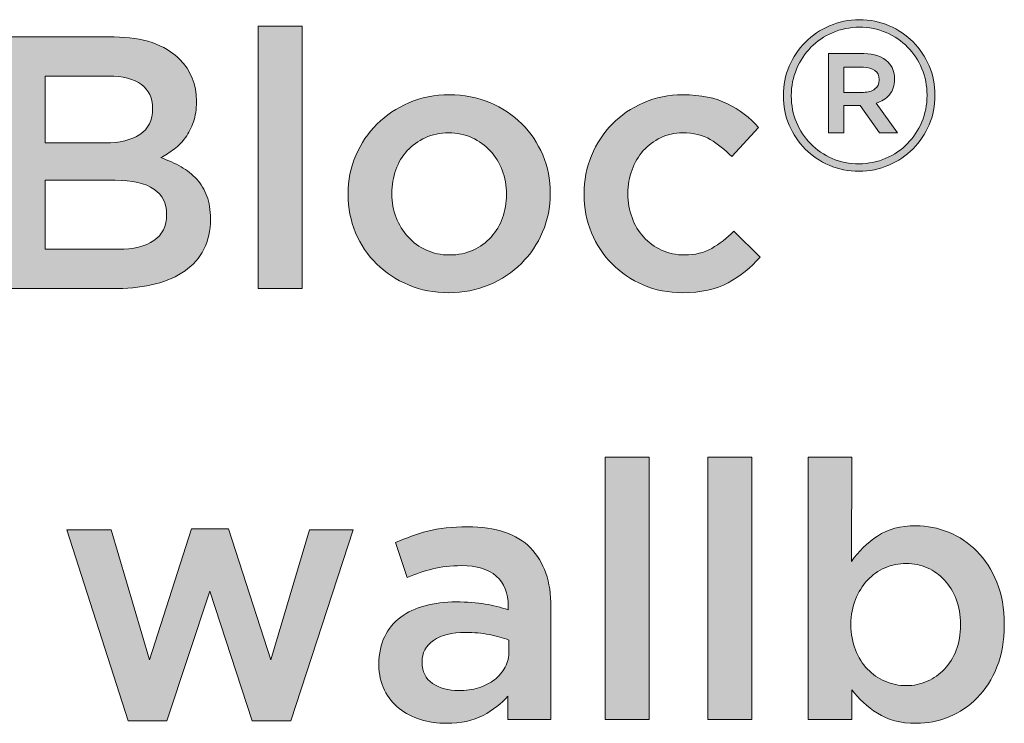
# Model space of a CAD drawing. Units: inches. Extents: x -0.06 to 8.42, y 1.6 to 9.09.
# Drawn here: x 5.58 to 6.15, y 1.64 to 2.05 of the extents above; entities that cross this region are included whole.
import ezdxf

# ---------------------------------------------------------------- set-up
doc = ezdxf.new("R2010")
doc.units = ezdxf.units.IN
doc.header["$MEASUREMENT"] = 0
doc.layers.add('Layer 1', color=7, linetype='Continuous', lineweight=0)

# ---------------------------------------------------------------- blocks, each defined once
blk = doc.blocks.new('Block_5')
at = {"layer": 'Layer 1', "true_color": 0x000000, "transparency": 33554687}
h = blk.add_hatch(color=18, dxfattribs=at)
h.dxf.hatch_style = 2
edge = h.paths.add_edge_path()
edge.add_spline(control_points=[(5.71799, 2.04595), (5.71799, 2.04595), (5.74341, 2.04595), (5.74341, 2.04595), (5.74341, 2.04595), (5.74341, 1.89385), (5.74341, 1.89385), (5.74341, 1.89385), (5.71799, 1.89385), (5.71799, 1.89385), (5.71799, 1.89385), (5.71799, 2.04595), (5.71799, 2.04595)], knot_values=[0, 0, 0, 0, 1, 1, 1, 2, 2, 2, 3, 3, 3, 4, 4, 4, 4], degree=3, periodic=0)
h = blk.add_hatch(color=18, dxfattribs=at)
h.dxf.hatch_style = 2
edge = h.paths.add_edge_path()
edge.add_spline(control_points=[(6.06893, 2.00757), (6.07176, 2.00757), (6.07399, 2.00822), (6.07562, 2.00952), (6.07723, 2.0108), (6.07804, 2.01255), (6.07804, 2.01473), (6.07804, 2.01473), (6.07804, 2.01497), (6.07804, 2.01497), (6.07804, 2.01733), (6.07723, 2.0191), (6.07562, 2.02032), (6.07399, 2.02154), (6.07176, 2.02214), (6.06893, 2.02214), (6.06893, 2.02214), (6.05752, 2.02214), (6.05752, 2.02214), (6.05752, 2.02214), (6.05752, 2.00757), (6.05752, 2.00757), (6.05752, 2.00757), (6.06893, 2.00757), (6.06893, 2.00757)], knot_values=[0, 0, 0, 0, 1, 1, 1, 2, 2, 2, 3, 3, 3, 4, 4, 4, 5, 5, 5, 6, 6, 6, 7, 7, 7, 8, 8, 8, 8], degree=3, periodic=0)
edge = h.paths.add_edge_path()
edge.add_spline(control_points=[(6.04877, 2.03003), (6.04877, 2.03003), (6.0693, 2.03003), (6.0693, 2.03003), (6.07529, 2.03003), (6.07994, 2.02837), (6.08327, 2.02507), (6.08577, 2.02271), (6.08704, 2.0195), (6.08704, 2.01546), (6.08704, 2.01546), (6.08704, 2.01522), (6.08704, 2.01522), (6.08704, 2.0115), (6.08603, 2.00848), (6.08405, 2.00617), (6.08207, 2.00387), (6.07949, 2.00227), (6.07635, 2.00138), (6.07635, 2.00138), (6.08873, 1.98401), (6.08873, 1.98401), (6.08873, 1.98401), (6.07829, 1.98401), (6.07829, 1.98401), (6.07829, 1.98401), (6.06711, 1.99992), (6.06711, 1.99992), (6.06711, 1.99992), (6.06687, 1.99992), (6.06687, 1.99992), (6.06687, 1.99992), (6.05752, 1.99992), (6.05752, 1.99992), (6.05752, 1.99992), (6.05752, 1.98401), (6.05752, 1.98401), (6.05752, 1.98401), (6.04877, 1.98401), (6.04877, 1.98401), (6.04877, 1.98401), (6.04877, 2.03003), (6.04877, 2.03003)], knot_values=[0, 0, 0, 0, 1, 1, 1, 2, 2, 2, 3, 3, 3, 4, 4, 4, 5, 5, 5, 6, 6, 6, 7, 7, 7, 8, 8, 8, 9, 9, 9, 10, 10, 10, 11, 11, 11, 12, 12, 12, 13, 13, 13, 14, 14, 14, 14], degree=3, periodic=0)
edge = h.paths.add_edge_path()
edge.add_spline(control_points=[(6.06638, 1.96615), (6.07197, 1.96615), (6.07718, 1.9672), (6.08199, 1.96931), (6.08681, 1.97141), (6.09098, 1.97426), (6.0945, 1.97781), (6.09802, 1.98136), (6.10079, 1.98557), (6.10282, 1.99038), (6.10484, 1.9952), (6.10586, 2.00033), (6.10586, 2.00575), (6.10586, 2.00575), (6.10586, 2.006), (6.10586, 2.006), (6.10586, 2.01142), (6.10486, 2.01652), (6.10288, 2.02129), (6.1009, 2.02607), (6.09814, 2.03025), (6.09462, 2.0338), (6.09111, 2.03737), (6.08695, 2.04017), (6.08217, 2.04224), (6.07739, 2.04431), (6.07221, 2.04534), (6.06662, 2.04534), (6.06104, 2.04534), (6.05584, 2.0443), (6.05103, 2.04218), (6.0462, 2.04008), (6.04203, 2.03725), (6.03851, 2.03369), (6.03498, 2.03011), (6.03221, 2.02593), (6.03019, 2.0211), (6.02816, 2.01629), (6.02715, 2.01118), (6.02715, 2.00575), (6.02715, 2.00575), (6.02715, 2.00551), (6.02715, 2.00551), (6.02715, 2.00008), (6.02814, 1.99498), (6.03012, 1.99021), (6.03212, 1.98542), (6.03487, 1.98126), (6.03838, 1.97769), (6.04191, 1.97412), (6.04606, 1.97131), (6.05084, 1.96925), (6.05561, 1.96718), (6.06079, 1.96615), (6.06638, 1.96615)], knot_values=[0, 0, 0, 0, 1, 1, 1, 2, 2, 2, 3, 3, 3, 4, 4, 4, 5, 5, 5, 6, 6, 6, 7, 7, 7, 8, 8, 8, 9, 9, 9, 10, 10, 10, 11, 11, 11, 12, 12, 12, 13, 13, 13, 14, 14, 14, 15, 15, 15, 16, 16, 16, 17, 17, 17, 18, 18, 18, 18], degree=3, periodic=0)
edge = h.paths.add_edge_path()
edge.add_spline(control_points=[(6.06638, 1.96178), (6.06023, 1.96178), (6.05448, 1.96293), (6.04914, 1.96525), (6.0438, 1.96756), (6.03916, 1.97068), (6.03522, 1.97466), (6.0313, 1.97862), (6.0282, 1.98326), (6.02593, 1.98855), (6.02367, 1.99387), (6.02254, 1.99951), (6.02254, 2.00551), (6.02254, 2.00551), (6.02254, 2.00575), (6.02254, 2.00575), (6.02254, 2.01175), (6.02367, 2.01739), (6.02593, 2.02269), (6.0282, 2.02799), (6.03132, 2.03265), (6.03529, 2.03665), (6.03925, 2.04066), (6.04393, 2.04384), (6.04932, 2.0462), (6.0547, 2.04854), (6.06047, 2.04972), (6.06662, 2.04972), (6.07278, 2.04972), (6.07853, 2.04856), (6.08388, 2.04625), (6.08922, 2.04395), (6.09386, 2.0408), (6.09778, 2.03684), (6.10171, 2.03288), (6.1048, 2.02824), (6.10707, 2.02294), (6.10933, 2.01763), (6.11047, 2.01199), (6.11047, 2.006), (6.11047, 2.006), (6.11047, 2.00575), (6.11047, 2.00575), (6.11047, 1.99976), (6.10933, 1.99411), (6.10707, 1.9888), (6.1048, 1.98351), (6.10168, 1.97884), (6.09772, 1.97483), (6.09375, 1.97083), (6.08907, 1.96765), (6.08369, 1.9653), (6.0783, 1.96294), (6.07254, 1.96178), (6.06638, 1.96178)], knot_values=[0, 0, 0, 0, 1, 1, 1, 2, 2, 2, 3, 3, 3, 4, 4, 4, 5, 5, 5, 6, 6, 6, 7, 7, 7, 8, 8, 8, 9, 9, 9, 10, 10, 10, 11, 11, 11, 12, 12, 12, 13, 13, 13, 14, 14, 14, 15, 15, 15, 16, 16, 16, 17, 17, 17, 18, 18, 18, 18], degree=3, periodic=0)
h = blk.add_hatch(color=18, dxfattribs=at)
h.dxf.hatch_style = 2
edge = h.paths.add_edge_path()
edge.add_spline(control_points=[(5.63681, 1.91656), (5.64555, 1.91656), (5.6524, 1.91824), (5.65739, 1.92158), (5.66237, 1.9249), (5.66486, 1.9299), (5.66486, 1.93658), (5.66486, 1.93658), (5.66486, 1.93698), (5.66486, 1.93698), (5.66486, 1.94324), (5.66241, 1.94805), (5.65748, 1.95147), (5.65257, 1.95486), (5.64506, 1.95657), (5.63496, 1.95657), (5.63496, 1.95657), (5.59444, 1.95657), (5.59444, 1.95657), (5.59444, 1.95657), (5.59444, 1.91656), (5.59444, 1.91656), (5.59444, 1.91656), (5.63681, 1.91656), (5.63681, 1.91656)], knot_values=[0, 0, 0, 0, 1, 1, 1, 2, 2, 2, 3, 3, 3, 4, 4, 4, 5, 5, 5, 6, 6, 6, 7, 7, 7, 8, 8, 8, 8], degree=3, periodic=0)
edge = h.paths.add_edge_path()
edge.add_spline(control_points=[(5.62933, 1.97824), (5.63763, 1.97824), (5.64427, 1.97987), (5.64926, 1.98313), (5.65424, 1.98638), (5.65674, 1.99136), (5.65674, 1.99802), (5.65674, 1.99802), (5.65674, 1.99844), (5.65674, 1.99844), (5.65674, 2.00429), (5.65455, 2.00882), (5.6502, 2.0121), (5.64583, 2.01535), (5.6395, 2.01698), (5.6312, 2.01698), (5.6312, 2.01698), (5.59444, 2.01698), (5.59444, 2.01698), (5.59444, 2.01698), (5.59444, 1.97824), (5.59444, 1.97824), (5.59444, 1.97824), (5.62933, 1.97824), (5.62933, 1.97824)], knot_values=[0, 0, 0, 0, 1, 1, 1, 2, 2, 2, 3, 3, 3, 4, 4, 4, 5, 5, 5, 6, 6, 6, 7, 7, 7, 8, 8, 8, 8], degree=3, periodic=0)
edge = h.paths.add_edge_path()
edge.add_spline(control_points=[(5.56902, 2.03969), (5.56902, 2.03969), (5.63433, 2.03969), (5.63433, 2.03969), (5.6511, 2.03969), (5.66379, 2.03539), (5.67238, 2.02677), (5.6789, 2.02024), (5.68216, 2.01219), (5.68216, 2.0026), (5.68216, 2.0026), (5.68216, 2.0022), (5.68216, 2.0022), (5.68216, 1.99775), (5.68157, 1.99382), (5.68039, 1.99042), (5.67923, 1.98702), (5.67771, 1.98402), (5.67585, 1.98147), (5.67399, 1.9789), (5.67178, 1.97664), (5.66924, 1.97469), (5.66669, 1.97274), (5.6641, 1.97108), (5.66149, 1.9697), (5.66577, 1.96815), (5.66966, 1.96639), (5.67319, 1.96438), (5.67672, 1.96238), (5.67976, 1.95996), (5.68231, 1.95719), (5.68486, 1.95441), (5.68682, 1.95114), (5.68821, 1.9474), (5.68959, 1.94366), (5.69028, 1.93928), (5.69028, 1.93427), (5.69028, 1.93427), (5.69028, 1.93387), (5.69028, 1.93387), (5.69028, 1.92733), (5.68899, 1.92158), (5.68643, 1.91656), (5.68387, 1.91157), (5.68023, 1.9074), (5.67551, 1.90407), (5.6708, 1.90074), (5.66511, 1.89819), (5.65846, 1.89646), (5.6518, 1.89472), (5.64445, 1.89385), (5.63641, 1.89385), (5.63641, 1.89385), (5.56902, 1.89385), (5.56902, 1.89385), (5.56902, 1.89385), (5.56902, 2.03969), (5.56902, 2.03969)], knot_values=[0, 0, 0, 0, 1, 1, 1, 2, 2, 2, 3, 3, 3, 4, 4, 4, 5, 5, 5, 6, 6, 6, 7, 7, 7, 8, 8, 8, 9, 9, 9, 10, 10, 10, 11, 11, 11, 12, 12, 12, 13, 13, 13, 14, 14, 14, 15, 15, 15, 16, 16, 16, 17, 17, 17, 18, 18, 18, 19, 19, 19, 19], degree=3, periodic=0)
h = blk.add_hatch(color=18, dxfattribs=at)
h.dxf.hatch_style = 2
edge = h.paths.add_edge_path()
edge.add_spline(control_points=[(5.82882, 1.91324), (5.83393, 1.91324), (5.83851, 1.91417), (5.84258, 1.91604), (5.84667, 1.91791), (5.85015, 1.92046), (5.85304, 1.92365), (5.85594, 1.92684), (5.85815, 1.93056), (5.85967, 1.93479), (5.86119, 1.93903), (5.86195, 1.94351), (5.86195, 1.94824), (5.86195, 1.94824), (5.86195, 1.94865), (5.86195, 1.94865), (5.86195, 1.9535), (5.86111, 1.95809), (5.85947, 1.9624), (5.8578, 1.9667), (5.8555, 1.97046), (5.85253, 1.97366), (5.84956, 1.97685), (5.84604, 1.97938), (5.84197, 1.98126), (5.83789, 1.98313), (5.83337, 1.98408), (5.82841, 1.98408), (5.82343, 1.98408), (5.81892, 1.98313), (5.81485, 1.98126), (5.81078, 1.97938), (5.80729, 1.97689), (5.80439, 1.97375), (5.80149, 1.97062), (5.79928, 1.96691), (5.79777, 1.96262), (5.79625, 1.95831), (5.79549, 1.95379), (5.79549, 1.94907), (5.79549, 1.94907), (5.79549, 1.94865), (5.79549, 1.94865), (5.79549, 1.94379), (5.79632, 1.93924), (5.79797, 1.935), (5.79963, 1.93077), (5.80193, 1.92702), (5.8049, 1.92375), (5.80787, 1.92049), (5.81139, 1.91791), (5.81547, 1.91604), (5.81954, 1.91417), (5.82399, 1.91324), (5.82882, 1.91324)], knot_values=[0, 0, 0, 0, 1, 1, 1, 2, 2, 2, 3, 3, 3, 4, 4, 4, 5, 5, 5, 6, 6, 6, 7, 7, 7, 8, 8, 8, 9, 9, 9, 10, 10, 10, 11, 11, 11, 12, 12, 12, 13, 13, 13, 14, 14, 14, 15, 15, 15, 16, 16, 16, 17, 17, 17, 18, 18, 18, 18], degree=3, periodic=0)
edge = h.paths.add_edge_path()
edge.add_spline(control_points=[(5.82841, 1.89136), (5.82007, 1.89136), (5.81232, 1.89285), (5.80518, 1.89583), (5.79803, 1.89882), (5.79184, 1.90289), (5.78663, 1.90803), (5.78143, 1.91317), (5.77737, 1.9192), (5.77444, 1.92616), (5.77153, 1.93309), (5.77007, 1.94046), (5.77007, 1.94824), (5.77007, 1.94824), (5.77007, 1.94865), (5.77007, 1.94865), (5.77007, 1.95657), (5.77157, 1.964), (5.77455, 1.97095), (5.77753, 1.97789), (5.78163, 1.98397), (5.78684, 1.98918), (5.79205, 1.99438), (5.79823, 1.99851), (5.80538, 2.00157), (5.81254, 2.00461), (5.82035, 2.00616), (5.82882, 2.00616), (5.83729, 2.00616), (5.84511, 2.00467), (5.85225, 2.00168), (5.85942, 1.99868), (5.86559, 1.99459), (5.8708, 1.98938), (5.876, 1.98417), (5.88007, 1.97814), (5.88299, 1.97125), (5.8859, 1.96438), (5.88737, 1.95698), (5.88737, 1.94907), (5.88737, 1.94907), (5.88737, 1.94865), (5.88737, 1.94865), (5.88737, 1.94086), (5.88586, 1.93351), (5.88288, 1.92657), (5.8799, 1.91962), (5.8758, 1.91355), (5.87059, 1.90834), (5.86538, 1.90313), (5.85917, 1.89899), (5.85194, 1.89594), (5.84473, 1.89289), (5.83687, 1.89136), (5.82841, 1.89136)], knot_values=[0, 0, 0, 0, 1, 1, 1, 2, 2, 2, 3, 3, 3, 4, 4, 4, 5, 5, 5, 6, 6, 6, 7, 7, 7, 8, 8, 8, 9, 9, 9, 10, 10, 10, 11, 11, 11, 12, 12, 12, 13, 13, 13, 14, 14, 14, 15, 15, 15, 16, 16, 16, 17, 17, 17, 18, 18, 18, 18], degree=3, periodic=0)
h = blk.add_hatch(color=18, dxfattribs=at)
h.dxf.hatch_style = 2
edge = h.paths.add_edge_path()
edge.add_spline(control_points=[(5.96403, 1.89136), (5.95582, 1.89136), (5.94826, 1.89285), (5.94131, 1.89583), (5.93435, 1.89882), (5.92833, 1.90289), (5.92322, 1.90803), (5.9181, 1.91317), (5.91412, 1.9192), (5.91124, 1.92616), (5.90838, 1.93309), (5.90694, 1.94046), (5.90694, 1.94824), (5.90694, 1.94824), (5.90694, 1.94865), (5.90694, 1.94865), (5.90694, 1.95643), (5.90838, 1.96383), (5.91124, 1.97084), (5.91412, 1.97785), (5.9181, 1.98397), (5.92322, 1.98918), (5.92833, 1.99438), (5.93439, 1.99851), (5.94142, 2.00157), (5.94843, 2.00461), (5.95604, 2.00616), (5.96423, 2.00616), (5.97465, 2.00616), (5.98329, 2.00442), (5.99017, 2.00095), (5.99704, 1.99748), (6.00305, 1.99289), (6.00819, 1.9872), (6.00819, 1.9872), (5.99257, 1.97032), (5.99257, 1.97032), (5.98867, 1.97434), (5.98455, 1.97765), (5.98017, 1.98021), (5.97579, 1.98277), (5.9704, 1.98408), (5.96403, 1.98408), (5.95945, 1.98408), (5.9552, 1.98313), (5.95132, 1.98126), (5.94743, 1.97938), (5.94409, 1.97689), (5.94131, 1.97375), (5.93853, 1.97062), (5.93635, 1.96691), (5.93475, 1.96262), (5.93316, 1.95831), (5.93236, 1.95379), (5.93236, 1.94907), (5.93236, 1.94907), (5.93236, 1.94865), (5.93236, 1.94865), (5.93236, 1.94379), (5.93316, 1.93921), (5.93475, 1.9349), (5.93635, 1.9306), (5.93861, 1.92684), (5.94153, 1.92365), (5.94444, 1.92046), (5.94792, 1.91791), (5.95194, 1.91604), (5.95597, 1.91417), (5.96041, 1.91324), (5.96528, 1.91324), (5.97125, 1.91324), (5.97649, 1.91452), (5.981, 1.91709), (5.98551, 1.91965), (5.98979, 1.92296), (5.99382, 1.92697), (5.99382, 1.92697), (6.00902, 1.91199), (6.00902, 1.91199), (6.00361, 1.90587), (5.99742, 1.90091), (5.99048, 1.89708), (5.98353, 1.89327), (5.97472, 1.89136), (5.96403, 1.89136)], knot_values=[0, 0, 0, 0, 1, 1, 1, 2, 2, 2, 3, 3, 3, 4, 4, 4, 5, 5, 5, 6, 6, 6, 7, 7, 7, 8, 8, 8, 9, 9, 9, 10, 10, 10, 11, 11, 11, 12, 12, 12, 13, 13, 13, 14, 14, 14, 15, 15, 15, 16, 16, 16, 17, 17, 17, 18, 18, 18, 19, 19, 19, 20, 20, 20, 21, 21, 21, 22, 22, 22, 23, 23, 23, 24, 24, 24, 25, 25, 25, 26, 26, 26, 27, 27, 27, 28, 28, 28, 28], degree=3, periodic=0)
h = blk.add_hatch(color=18, dxfattribs=at)
h.dxf.hatch_style = 2
edge = h.paths.add_edge_path()
edge.add_spline(control_points=[(5.91922, 1.79595), (5.91922, 1.79595), (5.94463, 1.79595), (5.94463, 1.79595), (5.94463, 1.79595), (5.94463, 1.64385), (5.94463, 1.64385), (5.94463, 1.64385), (5.91922, 1.64385), (5.91922, 1.64385), (5.91922, 1.64385), (5.91922, 1.79595), (5.91922, 1.79595)], knot_values=[0, 0, 0, 0, 1, 1, 1, 2, 2, 2, 3, 3, 3, 4, 4, 4, 4], degree=3, periodic=0)
h = blk.add_hatch(color=18, dxfattribs=at)
h.dxf.hatch_style = 2
edge = h.paths.add_edge_path()
edge.add_spline(control_points=[(5.9788, 1.79595), (5.9788, 1.79595), (6.00422, 1.79595), (6.00422, 1.79595), (6.00422, 1.79595), (6.00422, 1.64385), (6.00422, 1.64385), (6.00422, 1.64385), (5.9788, 1.64385), (5.9788, 1.64385), (5.9788, 1.64385), (5.9788, 1.79595), (5.9788, 1.79595)], knot_values=[0, 0, 0, 0, 1, 1, 1, 2, 2, 2, 3, 3, 3, 4, 4, 4, 4], degree=3, periodic=0)
h = blk.add_hatch(color=18, dxfattribs=at)
h.dxf.hatch_style = 2
edge = h.paths.add_edge_path()
edge.add_spline(control_points=[(6.0938, 1.66344), (6.0981, 1.66344), (6.10216, 1.66428), (6.10598, 1.66593), (6.10981, 1.66762), (6.11313, 1.66994), (6.11598, 1.67292), (6.11883, 1.67592), (6.12109, 1.67958), (6.12276, 1.68397), (6.12443, 1.68834), (6.12526, 1.69324), (6.12526, 1.69865), (6.12526, 1.69865), (6.12526, 1.69907), (6.12526, 1.69907), (6.12526, 1.70435), (6.12443, 1.70917), (6.12276, 1.71354), (6.12109, 1.71792), (6.11883, 1.72164), (6.11598, 1.72469), (6.11313, 1.72776), (6.10981, 1.73012), (6.10598, 1.73177), (6.10216, 1.73345), (6.0981, 1.73427), (6.0938, 1.73427), (6.08949, 1.73427), (6.08539, 1.73345), (6.0815, 1.73177), (6.07762, 1.73012), (6.07422, 1.72772), (6.0713, 1.72458), (6.06839, 1.72146), (6.06605, 1.71775), (6.06432, 1.71343), (6.06258, 1.70913), (6.06171, 1.70435), (6.06171, 1.69907), (6.06171, 1.69907), (6.06171, 1.69865), (6.06171, 1.69865), (6.06171, 1.69337), (6.06258, 1.68854), (6.06432, 1.68416), (6.06605, 1.6798), (6.06839, 1.67608), (6.0713, 1.67303), (6.07422, 1.66998), (6.07762, 1.66762), (6.0815, 1.66593), (6.08539, 1.66428), (6.08949, 1.66344), (6.0938, 1.66344)], knot_values=[0, 0, 0, 0, 1, 1, 1, 2, 2, 2, 3, 3, 3, 4, 4, 4, 5, 5, 5, 6, 6, 6, 7, 7, 7, 8, 8, 8, 9, 9, 9, 10, 10, 10, 11, 11, 11, 12, 12, 12, 13, 13, 13, 14, 14, 14, 15, 15, 15, 16, 16, 16, 17, 17, 17, 18, 18, 18, 18], degree=3, periodic=0)
edge = h.paths.add_edge_path()
edge.add_spline(control_points=[(6.09954, 1.64157), (6.09054, 1.64157), (6.08305, 1.64351), (6.07709, 1.64741), (6.07114, 1.65129), (6.06622, 1.6558), (6.06234, 1.66094), (6.06234, 1.66094), (6.06234, 1.64385), (6.06234, 1.64385), (6.06234, 1.64385), (6.03692, 1.64385), (6.03692, 1.64385), (6.03692, 1.64385), (6.03692, 1.79595), (6.03692, 1.79595), (6.03692, 1.79595), (6.06234, 1.79595), (6.06234, 1.79595), (6.06234, 1.79595), (6.06213, 1.73553), (6.06213, 1.73553), (6.06616, 1.74136), (6.07115, 1.74626), (6.07713, 1.75022), (6.0831, 1.75418), (6.09054, 1.75616), (6.09942, 1.75616), (6.10596, 1.75616), (6.11226, 1.75491), (6.11838, 1.7524), (6.1245, 1.74989), (6.12995, 1.74623), (6.13474, 1.74136), (6.13953, 1.73649), (6.14338, 1.73052), (6.14629, 1.72344), (6.14921, 1.71636), (6.15068, 1.70822), (6.15068, 1.69907), (6.15068, 1.69907), (6.15068, 1.69865), (6.15068, 1.69865), (6.15068, 1.68948), (6.14925, 1.68137), (6.14642, 1.67428), (6.14357, 1.6672), (6.13976, 1.66121), (6.13498, 1.65636), (6.13021, 1.6515), (6.12473, 1.64781), (6.11856, 1.64532), (6.1124, 1.64282), (6.10605, 1.64157), (6.09954, 1.64157)], knot_values=[0, 0, 0, 0, 1, 1, 1, 2, 2, 2, 3, 3, 3, 4, 4, 4, 5, 5, 5, 6, 6, 6, 7, 7, 7, 8, 8, 8, 9, 9, 9, 10, 10, 10, 11, 11, 11, 12, 12, 12, 13, 13, 13, 14, 14, 14, 15, 15, 15, 16, 16, 16, 17, 17, 17, 18, 18, 18, 18], degree=3, periodic=0)
h = blk.add_hatch(color=18, dxfattribs=at)
h.dxf.hatch_style = 2
edge = h.paths.add_edge_path()
edge.add_spline(control_points=[(5.60693, 1.75385), (5.60693, 1.75385), (5.63276, 1.75385), (5.63276, 1.75385), (5.63276, 1.75385), (5.65484, 1.67844), (5.65484, 1.67844), (5.65484, 1.67844), (5.67921, 1.75429), (5.67921, 1.75429), (5.67921, 1.75429), (5.70068, 1.75429), (5.70068, 1.75429), (5.70068, 1.75429), (5.72526, 1.67844), (5.72526, 1.67844), (5.72526, 1.67844), (5.74776, 1.75385), (5.74776, 1.75385), (5.74776, 1.75385), (5.77296, 1.75385), (5.77296, 1.75385), (5.77296, 1.75385), (5.73692, 1.64303), (5.73692, 1.64303), (5.73692, 1.64303), (5.71442, 1.64303), (5.71442, 1.64303), (5.71442, 1.64303), (5.68985, 1.71823), (5.68985, 1.71823), (5.68985, 1.71823), (5.66505, 1.64303), (5.66505, 1.64303), (5.66505, 1.64303), (5.64255, 1.64303), (5.64255, 1.64303), (5.64255, 1.64303), (5.60693, 1.75385), (5.60693, 1.75385)], knot_values=[0, 0, 0, 0, 1, 1, 1, 2, 2, 2, 3, 3, 3, 4, 4, 4, 5, 5, 5, 6, 6, 6, 7, 7, 7, 8, 8, 8, 9, 9, 9, 10, 10, 10, 11, 11, 11, 12, 12, 12, 13, 13, 13, 13], degree=3, periodic=0)
h = blk.add_hatch(color=18, dxfattribs=at)
h.dxf.hatch_style = 2
edge = h.paths.add_edge_path()
edge.add_spline(control_points=[(5.86339, 1.6899), (5.86019, 1.69115), (5.8564, 1.69219), (5.85204, 1.69303), (5.84766, 1.69386), (5.84303, 1.69428), (5.83818, 1.69428), (5.83025, 1.69428), (5.82408, 1.69275), (5.81963, 1.6897), (5.81519, 1.68663), (5.81297, 1.68247), (5.81297, 1.67719), (5.81297, 1.67719), (5.81297, 1.67678), (5.81297, 1.67678), (5.81297, 1.6715), (5.81502, 1.66747), (5.81912, 1.66469), (5.82322, 1.66192), (5.82825, 1.66054), (5.83421, 1.66054), (5.83839, 1.66054), (5.84224, 1.66108), (5.84578, 1.66219), (5.84932, 1.6633), (5.85242, 1.66486), (5.85505, 1.66688), (5.85769, 1.66889), (5.85974, 1.67133), (5.86119, 1.67418), (5.86266, 1.67702), (5.86339, 1.68018), (5.86339, 1.68365), (5.86339, 1.68365), (5.86339, 1.6899), (5.86339, 1.6899)], knot_values=[0, 0, 0, 0, 1, 1, 1, 2, 2, 2, 3, 3, 3, 4, 4, 4, 5, 5, 5, 6, 6, 6, 7, 7, 7, 8, 8, 8, 9, 9, 9, 10, 10, 10, 11, 11, 11, 12, 12, 12, 12], degree=3, periodic=0)
edge = h.paths.add_edge_path()
edge.add_spline(control_points=[(5.86277, 1.64385), (5.86277, 1.64385), (5.86277, 1.6574), (5.86277, 1.6574), (5.85901, 1.65295), (5.85422, 1.6492), (5.84839, 1.64616), (5.84256, 1.64309), (5.83546, 1.64157), (5.82713, 1.64157), (5.82186, 1.64157), (5.81685, 1.64231), (5.81213, 1.64376), (5.80741, 1.64521), (5.80328, 1.64737), (5.79974, 1.65021), (5.7962, 1.65305), (5.79335, 1.6566), (5.79119, 1.66083), (5.78905, 1.66507), (5.78796, 1.66998), (5.78796, 1.67552), (5.78796, 1.67552), (5.78796, 1.67594), (5.78796, 1.67594), (5.78796, 1.68205), (5.78908, 1.68736), (5.7913, 1.69188), (5.79352, 1.6964), (5.79662, 1.70014), (5.80058, 1.70312), (5.80454, 1.70611), (5.80926, 1.70833), (5.81474, 1.7098), (5.82023, 1.71126), (5.82616, 1.71198), (5.83255, 1.71198), (5.83922, 1.71198), (5.84488, 1.71156), (5.84953, 1.71073), (5.85418, 1.70991), (5.85866, 1.70879), (5.86297, 1.70741), (5.86297, 1.70741), (5.86297, 1.70949), (5.86297, 1.70949), (5.86297, 1.71712), (5.86064, 1.72295), (5.85598, 1.72698), (5.85133, 1.73101), (5.84463, 1.73302), (5.83588, 1.73302), (5.82963, 1.73302), (5.82408, 1.73239), (5.81921, 1.73115), (5.81436, 1.7299), (5.80942, 1.72824), (5.80443, 1.72616), (5.80443, 1.72616), (5.79755, 1.74637), (5.79755, 1.74637), (5.80366, 1.74913), (5.80991, 1.75136), (5.8163, 1.75302), (5.82269, 1.75469), (5.8304, 1.75553), (5.83942, 1.75553), (5.85581, 1.75553), (5.86797, 1.75146), (5.87588, 1.74334), (5.8838, 1.73522), (5.88776, 1.7238), (5.88776, 1.70907), (5.88776, 1.70907), (5.88776, 1.64385), (5.88776, 1.64385), (5.88776, 1.64385), (5.86277, 1.64385), (5.86277, 1.64385)], knot_values=[0, 0, 0, 0, 1, 1, 1, 2, 2, 2, 3, 3, 3, 4, 4, 4, 5, 5, 5, 6, 6, 6, 7, 7, 7, 8, 8, 8, 9, 9, 9, 10, 10, 10, 11, 11, 11, 12, 12, 12, 13, 13, 13, 14, 14, 14, 15, 15, 15, 16, 16, 16, 17, 17, 17, 18, 18, 18, 19, 19, 19, 20, 20, 20, 21, 21, 21, 22, 22, 22, 23, 23, 23, 24, 24, 24, 25, 25, 25, 26, 26, 26, 26], degree=3, periodic=0)
at = {"layer": 'Layer 1'}
for points, knots in [([(5.71799, 2.04595), (5.71799, 2.04595), (5.74341, 2.04595), (5.74341, 2.04595), (5.74341, 2.04595), (5.74341, 1.89385), (5.74341, 1.89385), (5.74341, 1.89385), (5.71799, 1.89385), (5.71799, 1.89385), (5.71799, 1.89385), (5.71799, 2.04595), (5.71799, 2.04595)], [0, 0, 0, 0, 1, 1, 1, 2, 2, 2, 3, 3, 3, 4, 4, 4, 4]), ([(6.06638, 1.96178), (6.06023, 1.96178), (6.05448, 1.96293), (6.04914, 1.96525), (6.0438, 1.96756), (6.03916, 1.97068), (6.03522, 1.97466), (6.0313, 1.97862), (6.0282, 1.98326), (6.02593, 1.98855), (6.02367, 1.99387), (6.02254, 1.99951), (6.02254, 2.00551), (6.02254, 2.00551), (6.02254, 2.00575), (6.02254, 2.00575), (6.02254, 2.01175), (6.02367, 2.01739), (6.02593, 2.02269), (6.0282, 2.02799), (6.03132, 2.03265), (6.03529, 2.03665), (6.03925, 2.04066), (6.04393, 2.04384), (6.04932, 2.0462), (6.0547, 2.04854), (6.06047, 2.04972), (6.06662, 2.04972), (6.07278, 2.04972), (6.07853, 2.04856), (6.08388, 2.04625), (6.08922, 2.04395), (6.09386, 2.0408), (6.09778, 2.03684), (6.10171, 2.03288), (6.1048, 2.02824), (6.10707, 2.02294), (6.10933, 2.01763), (6.11047, 2.01199), (6.11047, 2.006), (6.11047, 2.006), (6.11047, 2.00575), (6.11047, 2.00575), (6.11047, 1.99976), (6.10933, 1.99411), (6.10707, 1.9888), (6.1048, 1.98351), (6.10168, 1.97884), (6.09772, 1.97483), (6.09375, 1.97083), (6.08907, 1.96765), (6.08369, 1.9653), (6.0783, 1.96294), (6.07254, 1.96178), (6.06638, 1.96178)], [0, 0, 0, 0, 1, 1, 1, 2, 2, 2, 3, 3, 3, 4, 4, 4, 5, 5, 5, 6, 6, 6, 7, 7, 7, 8, 8, 8, 9, 9, 9, 10, 10, 10, 11, 11, 11, 12, 12, 12, 13, 13, 13, 14, 14, 14, 15, 15, 15, 16, 16, 16, 17, 17, 17, 18, 18, 18, 18]), ([(6.06638, 1.96615), (6.07197, 1.96615), (6.07718, 1.9672), (6.08199, 1.96931), (6.08681, 1.97141), (6.09098, 1.97426), (6.0945, 1.97781), (6.09802, 1.98136), (6.10079, 1.98557), (6.10282, 1.99038), (6.10484, 1.9952), (6.10586, 2.00033), (6.10586, 2.00575), (6.10586, 2.00575), (6.10586, 2.006), (6.10586, 2.006), (6.10586, 2.01142), (6.10486, 2.01652), (6.10288, 2.02129), (6.1009, 2.02607), (6.09814, 2.03025), (6.09462, 2.0338), (6.09111, 2.03737), (6.08695, 2.04017), (6.08217, 2.04224), (6.07739, 2.04431), (6.07221, 2.04534), (6.06662, 2.04534), (6.06104, 2.04534), (6.05584, 2.0443), (6.05103, 2.04218), (6.0462, 2.04008), (6.04203, 2.03725), (6.03851, 2.03369), (6.03498, 2.03011), (6.03221, 2.02593), (6.03019, 2.0211), (6.02816, 2.01629), (6.02715, 2.01118), (6.02715, 2.00575), (6.02715, 2.00575), (6.02715, 2.00551), (6.02715, 2.00551), (6.02715, 2.00008), (6.02814, 1.99498), (6.03012, 1.99021), (6.03212, 1.98542), (6.03487, 1.98126), (6.03838, 1.97769), (6.04191, 1.97412), (6.04606, 1.97131), (6.05084, 1.96925), (6.05561, 1.96718), (6.06079, 1.96615), (6.06638, 1.96615)], [0, 0, 0, 0, 1, 1, 1, 2, 2, 2, 3, 3, 3, 4, 4, 4, 5, 5, 5, 6, 6, 6, 7, 7, 7, 8, 8, 8, 9, 9, 9, 10, 10, 10, 11, 11, 11, 12, 12, 12, 13, 13, 13, 14, 14, 14, 15, 15, 15, 16, 16, 16, 17, 17, 17, 18, 18, 18, 18]), ([(5.56902, 2.03969), (5.56902, 2.03969), (5.63433, 2.03969), (5.63433, 2.03969), (5.6511, 2.03969), (5.66379, 2.03539), (5.67238, 2.02677), (5.6789, 2.02024), (5.68216, 2.01219), (5.68216, 2.0026), (5.68216, 2.0026), (5.68216, 2.0022), (5.68216, 2.0022), (5.68216, 1.99775), (5.68157, 1.99382), (5.68039, 1.99042), (5.67923, 1.98702), (5.67771, 1.98402), (5.67585, 1.98147), (5.67399, 1.9789), (5.67178, 1.97664), (5.66924, 1.97469), (5.66669, 1.97274), (5.6641, 1.97108), (5.66149, 1.9697), (5.66577, 1.96815), (5.66966, 1.96639), (5.67319, 1.96438), (5.67672, 1.96238), (5.67976, 1.95996), (5.68231, 1.95719), (5.68486, 1.95441), (5.68682, 1.95114), (5.68821, 1.9474), (5.68959, 1.94366), (5.69028, 1.93928), (5.69028, 1.93427), (5.69028, 1.93427), (5.69028, 1.93387), (5.69028, 1.93387), (5.69028, 1.92733), (5.68899, 1.92158), (5.68643, 1.91656), (5.68387, 1.91157), (5.68023, 1.9074), (5.67551, 1.90407), (5.6708, 1.90074), (5.66511, 1.89819), (5.65846, 1.89646), (5.6518, 1.89472), (5.64445, 1.89385), (5.63641, 1.89385), (5.63641, 1.89385), (5.56902, 1.89385), (5.56902, 1.89385), (5.56902, 1.89385), (5.56902, 2.03969), (5.56902, 2.03969)], [0, 0, 0, 0, 1, 1, 1, 2, 2, 2, 3, 3, 3, 4, 4, 4, 5, 5, 5, 6, 6, 6, 7, 7, 7, 8, 8, 8, 9, 9, 9, 10, 10, 10, 11, 11, 11, 12, 12, 12, 13, 13, 13, 14, 14, 14, 15, 15, 15, 16, 16, 16, 17, 17, 17, 18, 18, 18, 19, 19, 19, 19]), ([(6.04877, 2.03003), (6.04877, 2.03003), (6.0693, 2.03003), (6.0693, 2.03003), (6.07529, 2.03003), (6.07994, 2.02837), (6.08327, 2.02507), (6.08577, 2.02271), (6.08704, 2.0195), (6.08704, 2.01546), (6.08704, 2.01546), (6.08704, 2.01522), (6.08704, 2.01522), (6.08704, 2.0115), (6.08603, 2.00848), (6.08405, 2.00617), (6.08207, 2.00387), (6.07949, 2.00227), (6.07635, 2.00138), (6.07635, 2.00138), (6.08873, 1.98401), (6.08873, 1.98401), (6.08873, 1.98401), (6.07829, 1.98401), (6.07829, 1.98401), (6.07829, 1.98401), (6.06711, 1.99992), (6.06711, 1.99992), (6.06711, 1.99992), (6.06687, 1.99992), (6.06687, 1.99992), (6.06687, 1.99992), (6.05752, 1.99992), (6.05752, 1.99992), (6.05752, 1.99992), (6.05752, 1.98401), (6.05752, 1.98401), (6.05752, 1.98401), (6.04877, 1.98401), (6.04877, 1.98401), (6.04877, 1.98401), (6.04877, 2.03003), (6.04877, 2.03003)], [0, 0, 0, 0, 1, 1, 1, 2, 2, 2, 3, 3, 3, 4, 4, 4, 5, 5, 5, 6, 6, 6, 7, 7, 7, 8, 8, 8, 9, 9, 9, 10, 10, 10, 11, 11, 11, 12, 12, 12, 13, 13, 13, 14, 14, 14, 14]), ([(6.06893, 2.00757), (6.07176, 2.00757), (6.07399, 2.00822), (6.07562, 2.00952), (6.07723, 2.0108), (6.07804, 2.01255), (6.07804, 2.01473), (6.07804, 2.01473), (6.07804, 2.01497), (6.07804, 2.01497), (6.07804, 2.01733), (6.07723, 2.0191), (6.07562, 2.02032), (6.07399, 2.02154), (6.07176, 2.02214), (6.06893, 2.02214), (6.06893, 2.02214), (6.05752, 2.02214), (6.05752, 2.02214), (6.05752, 2.02214), (6.05752, 2.00757), (6.05752, 2.00757), (6.05752, 2.00757), (6.06893, 2.00757), (6.06893, 2.00757)], [0, 0, 0, 0, 1, 1, 1, 2, 2, 2, 3, 3, 3, 4, 4, 4, 5, 5, 5, 6, 6, 6, 7, 7, 7, 8, 8, 8, 8]), ([(5.62933, 1.97824), (5.63763, 1.97824), (5.64427, 1.97987), (5.64926, 1.98313), (5.65424, 1.98638), (5.65674, 1.99136), (5.65674, 1.99802), (5.65674, 1.99802), (5.65674, 1.99844), (5.65674, 1.99844), (5.65674, 2.00429), (5.65455, 2.00882), (5.6502, 2.0121), (5.64583, 2.01535), (5.6395, 2.01698), (5.6312, 2.01698), (5.6312, 2.01698), (5.59444, 2.01698), (5.59444, 2.01698), (5.59444, 2.01698), (5.59444, 1.97824), (5.59444, 1.97824), (5.59444, 1.97824), (5.62933, 1.97824), (5.62933, 1.97824)], [0, 0, 0, 0, 1, 1, 1, 2, 2, 2, 3, 3, 3, 4, 4, 4, 5, 5, 5, 6, 6, 6, 7, 7, 7, 8, 8, 8, 8]), ([(5.82841, 1.89136), (5.82007, 1.89136), (5.81232, 1.89285), (5.80518, 1.89583), (5.79803, 1.89882), (5.79184, 1.90289), (5.78663, 1.90803), (5.78143, 1.91317), (5.77737, 1.9192), (5.77444, 1.92616), (5.77153, 1.93309), (5.77007, 1.94046), (5.77007, 1.94824), (5.77007, 1.94824), (5.77007, 1.94865), (5.77007, 1.94865), (5.77007, 1.95657), (5.77157, 1.964), (5.77455, 1.97095), (5.77753, 1.97789), (5.78163, 1.98397), (5.78684, 1.98918), (5.79205, 1.99438), (5.79823, 1.99851), (5.80538, 2.00157), (5.81254, 2.00461), (5.82035, 2.00616), (5.82882, 2.00616), (5.83729, 2.00616), (5.84511, 2.00467), (5.85225, 2.00168), (5.85942, 1.99868), (5.86559, 1.99459), (5.8708, 1.98938), (5.876, 1.98417), (5.88007, 1.97814), (5.88299, 1.97125), (5.8859, 1.96438), (5.88737, 1.95698), (5.88737, 1.94907), (5.88737, 1.94907), (5.88737, 1.94865), (5.88737, 1.94865), (5.88737, 1.94086), (5.88586, 1.93351), (5.88288, 1.92657), (5.8799, 1.91962), (5.8758, 1.91355), (5.87059, 1.90834), (5.86538, 1.90313), (5.85917, 1.89899), (5.85194, 1.89594), (5.84473, 1.89289), (5.83687, 1.89136), (5.82841, 1.89136)], [0, 0, 0, 0, 1, 1, 1, 2, 2, 2, 3, 3, 3, 4, 4, 4, 5, 5, 5, 6, 6, 6, 7, 7, 7, 8, 8, 8, 9, 9, 9, 10, 10, 10, 11, 11, 11, 12, 12, 12, 13, 13, 13, 14, 14, 14, 15, 15, 15, 16, 16, 16, 17, 17, 17, 18, 18, 18, 18]), ([(5.96403, 1.89136), (5.95582, 1.89136), (5.94826, 1.89285), (5.94131, 1.89583), (5.93435, 1.89882), (5.92833, 1.90289), (5.92322, 1.90803), (5.9181, 1.91317), (5.91412, 1.9192), (5.91124, 1.92616), (5.90838, 1.93309), (5.90694, 1.94046), (5.90694, 1.94824), (5.90694, 1.94824), (5.90694, 1.94865), (5.90694, 1.94865), (5.90694, 1.95643), (5.90838, 1.96383), (5.91124, 1.97084), (5.91412, 1.97785), (5.9181, 1.98397), (5.92322, 1.98918), (5.92833, 1.99438), (5.93439, 1.99851), (5.94142, 2.00157), (5.94843, 2.00461), (5.95604, 2.00616), (5.96423, 2.00616), (5.97465, 2.00616), (5.98329, 2.00442), (5.99017, 2.00095), (5.99704, 1.99748), (6.00305, 1.99289), (6.00819, 1.9872), (6.00819, 1.9872), (5.99257, 1.97032), (5.99257, 1.97032), (5.98867, 1.97434), (5.98455, 1.97765), (5.98017, 1.98021), (5.97579, 1.98277), (5.9704, 1.98408), (5.96403, 1.98408), (5.95945, 1.98408), (5.9552, 1.98313), (5.95132, 1.98126), (5.94743, 1.97938), (5.94409, 1.97689), (5.94131, 1.97375), (5.93853, 1.97062), (5.93635, 1.96691), (5.93475, 1.96262), (5.93316, 1.95831), (5.93236, 1.95379), (5.93236, 1.94907), (5.93236, 1.94907), (5.93236, 1.94865), (5.93236, 1.94865), (5.93236, 1.94379), (5.93316, 1.93921), (5.93475, 1.9349), (5.93635, 1.9306), (5.93861, 1.92684), (5.94153, 1.92365), (5.94444, 1.92046), (5.94792, 1.91791), (5.95194, 1.91604), (5.95597, 1.91417), (5.96041, 1.91324), (5.96528, 1.91324), (5.97125, 1.91324), (5.97649, 1.91452), (5.981, 1.91709), (5.98551, 1.91965), (5.98979, 1.92296), (5.99382, 1.92697), (5.99382, 1.92697), (6.00902, 1.91199), (6.00902, 1.91199), (6.00361, 1.90587), (5.99742, 1.90091), (5.99048, 1.89708), (5.98353, 1.89327), (5.97472, 1.89136), (5.96403, 1.89136)], [0, 0, 0, 0, 1, 1, 1, 2, 2, 2, 3, 3, 3, 4, 4, 4, 5, 5, 5, 6, 6, 6, 7, 7, 7, 8, 8, 8, 9, 9, 9, 10, 10, 10, 11, 11, 11, 12, 12, 12, 13, 13, 13, 14, 14, 14, 15, 15, 15, 16, 16, 16, 17, 17, 17, 18, 18, 18, 19, 19, 19, 20, 20, 20, 21, 21, 21, 22, 22, 22, 23, 23, 23, 24, 24, 24, 25, 25, 25, 26, 26, 26, 27, 27, 27, 28, 28, 28, 28]), ([(5.82882, 1.91324), (5.83393, 1.91324), (5.83851, 1.91417), (5.84258, 1.91604), (5.84667, 1.91791), (5.85015, 1.92046), (5.85304, 1.92365), (5.85594, 1.92684), (5.85815, 1.93056), (5.85967, 1.93479), (5.86119, 1.93903), (5.86195, 1.94351), (5.86195, 1.94824), (5.86195, 1.94824), (5.86195, 1.94865), (5.86195, 1.94865), (5.86195, 1.9535), (5.86111, 1.95809), (5.85947, 1.9624), (5.8578, 1.9667), (5.8555, 1.97046), (5.85253, 1.97366), (5.84956, 1.97685), (5.84604, 1.97938), (5.84197, 1.98126), (5.83789, 1.98313), (5.83337, 1.98408), (5.82841, 1.98408), (5.82343, 1.98408), (5.81892, 1.98313), (5.81485, 1.98126), (5.81078, 1.97938), (5.80729, 1.97689), (5.80439, 1.97375), (5.80149, 1.97062), (5.79928, 1.96691), (5.79777, 1.96262), (5.79625, 1.95831), (5.79549, 1.95379), (5.79549, 1.94907), (5.79549, 1.94907), (5.79549, 1.94865), (5.79549, 1.94865), (5.79549, 1.94379), (5.79632, 1.93924), (5.79797, 1.935), (5.79963, 1.93077), (5.80193, 1.92702), (5.8049, 1.92375), (5.80787, 1.92049), (5.81139, 1.91791), (5.81547, 1.91604), (5.81954, 1.91417), (5.82399, 1.91324), (5.82882, 1.91324)], [0, 0, 0, 0, 1, 1, 1, 2, 2, 2, 3, 3, 3, 4, 4, 4, 5, 5, 5, 6, 6, 6, 7, 7, 7, 8, 8, 8, 9, 9, 9, 10, 10, 10, 11, 11, 11, 12, 12, 12, 13, 13, 13, 14, 14, 14, 15, 15, 15, 16, 16, 16, 17, 17, 17, 18, 18, 18, 18]), ([(5.63681, 1.91656), (5.64555, 1.91656), (5.6524, 1.91824), (5.65739, 1.92158), (5.66237, 1.9249), (5.66486, 1.9299), (5.66486, 1.93658), (5.66486, 1.93658), (5.66486, 1.93698), (5.66486, 1.93698), (5.66486, 1.94324), (5.66241, 1.94805), (5.65748, 1.95147), (5.65257, 1.95486), (5.64506, 1.95657), (5.63496, 1.95657), (5.63496, 1.95657), (5.59444, 1.95657), (5.59444, 1.95657), (5.59444, 1.95657), (5.59444, 1.91656), (5.59444, 1.91656), (5.59444, 1.91656), (5.63681, 1.91656), (5.63681, 1.91656)], [0, 0, 0, 0, 1, 1, 1, 2, 2, 2, 3, 3, 3, 4, 4, 4, 5, 5, 5, 6, 6, 6, 7, 7, 7, 8, 8, 8, 8]), ([(5.91922, 1.79595), (5.91922, 1.79595), (5.94463, 1.79595), (5.94463, 1.79595), (5.94463, 1.79595), (5.94463, 1.64385), (5.94463, 1.64385), (5.94463, 1.64385), (5.91922, 1.64385), (5.91922, 1.64385), (5.91922, 1.64385), (5.91922, 1.79595), (5.91922, 1.79595)], [0, 0, 0, 0, 1, 1, 1, 2, 2, 2, 3, 3, 3, 4, 4, 4, 4]), ([(5.9788, 1.79595), (5.9788, 1.79595), (6.00422, 1.79595), (6.00422, 1.79595), (6.00422, 1.79595), (6.00422, 1.64385), (6.00422, 1.64385), (6.00422, 1.64385), (5.9788, 1.64385), (5.9788, 1.64385), (5.9788, 1.64385), (5.9788, 1.79595), (5.9788, 1.79595)], [0, 0, 0, 0, 1, 1, 1, 2, 2, 2, 3, 3, 3, 4, 4, 4, 4]), ([(6.09954, 1.64157), (6.09054, 1.64157), (6.08305, 1.64351), (6.07709, 1.64741), (6.07114, 1.65129), (6.06622, 1.6558), (6.06234, 1.66094), (6.06234, 1.66094), (6.06234, 1.64385), (6.06234, 1.64385), (6.06234, 1.64385), (6.03692, 1.64385), (6.03692, 1.64385), (6.03692, 1.64385), (6.03692, 1.79595), (6.03692, 1.79595), (6.03692, 1.79595), (6.06234, 1.79595), (6.06234, 1.79595), (6.06234, 1.79595), (6.06213, 1.73553), (6.06213, 1.73553), (6.06616, 1.74136), (6.07115, 1.74626), (6.07713, 1.75022), (6.0831, 1.75418), (6.09054, 1.75616), (6.09942, 1.75616), (6.10596, 1.75616), (6.11226, 1.75491), (6.11838, 1.7524), (6.1245, 1.74989), (6.12995, 1.74623), (6.13474, 1.74136), (6.13953, 1.73649), (6.14338, 1.73052), (6.14629, 1.72344), (6.14921, 1.71636), (6.15068, 1.70822), (6.15068, 1.69907), (6.15068, 1.69907), (6.15068, 1.69865), (6.15068, 1.69865), (6.15068, 1.68948), (6.14925, 1.68137), (6.14642, 1.67428), (6.14357, 1.6672), (6.13976, 1.66121), (6.13498, 1.65636), (6.13021, 1.6515), (6.12473, 1.64781), (6.11856, 1.64532), (6.1124, 1.64282), (6.10605, 1.64157), (6.09954, 1.64157)], [0, 0, 0, 0, 1, 1, 1, 2, 2, 2, 3, 3, 3, 4, 4, 4, 5, 5, 5, 6, 6, 6, 7, 7, 7, 8, 8, 8, 9, 9, 9, 10, 10, 10, 11, 11, 11, 12, 12, 12, 13, 13, 13, 14, 14, 14, 15, 15, 15, 16, 16, 16, 17, 17, 17, 18, 18, 18, 18]), ([(5.60693, 1.75385), (5.60693, 1.75385), (5.63276, 1.75385), (5.63276, 1.75385), (5.63276, 1.75385), (5.65484, 1.67844), (5.65484, 1.67844), (5.65484, 1.67844), (5.67921, 1.75429), (5.67921, 1.75429), (5.67921, 1.75429), (5.70068, 1.75429), (5.70068, 1.75429), (5.70068, 1.75429), (5.72526, 1.67844), (5.72526, 1.67844), (5.72526, 1.67844), (5.74776, 1.75385), (5.74776, 1.75385), (5.74776, 1.75385), (5.77296, 1.75385), (5.77296, 1.75385), (5.77296, 1.75385), (5.73692, 1.64303), (5.73692, 1.64303), (5.73692, 1.64303), (5.71442, 1.64303), (5.71442, 1.64303), (5.71442, 1.64303), (5.68985, 1.71823), (5.68985, 1.71823), (5.68985, 1.71823), (5.66505, 1.64303), (5.66505, 1.64303), (5.66505, 1.64303), (5.64255, 1.64303), (5.64255, 1.64303), (5.64255, 1.64303), (5.60693, 1.75385), (5.60693, 1.75385)], [0, 0, 0, 0, 1, 1, 1, 2, 2, 2, 3, 3, 3, 4, 4, 4, 5, 5, 5, 6, 6, 6, 7, 7, 7, 8, 8, 8, 9, 9, 9, 10, 10, 10, 11, 11, 11, 12, 12, 12, 13, 13, 13, 13]), ([(5.86277, 1.64385), (5.86277, 1.64385), (5.86277, 1.6574), (5.86277, 1.6574), (5.85901, 1.65295), (5.85422, 1.6492), (5.84839, 1.64616), (5.84256, 1.64309), (5.83546, 1.64157), (5.82713, 1.64157), (5.82186, 1.64157), (5.81685, 1.64231), (5.81213, 1.64376), (5.80741, 1.64521), (5.80328, 1.64737), (5.79974, 1.65021), (5.7962, 1.65305), (5.79335, 1.6566), (5.79119, 1.66083), (5.78905, 1.66507), (5.78796, 1.66998), (5.78796, 1.67552), (5.78796, 1.67552), (5.78796, 1.67594), (5.78796, 1.67594), (5.78796, 1.68205), (5.78908, 1.68736), (5.7913, 1.69188), (5.79352, 1.6964), (5.79662, 1.70014), (5.80058, 1.70312), (5.80454, 1.70611), (5.80926, 1.70833), (5.81474, 1.7098), (5.82023, 1.71126), (5.82616, 1.71198), (5.83255, 1.71198), (5.83922, 1.71198), (5.84488, 1.71156), (5.84953, 1.71073), (5.85418, 1.70991), (5.85866, 1.70879), (5.86297, 1.70741), (5.86297, 1.70741), (5.86297, 1.70949), (5.86297, 1.70949), (5.86297, 1.71712), (5.86064, 1.72295), (5.85598, 1.72698), (5.85133, 1.73101), (5.84463, 1.73302), (5.83588, 1.73302), (5.82963, 1.73302), (5.82408, 1.73239), (5.81921, 1.73115), (5.81436, 1.7299), (5.80942, 1.72824), (5.80443, 1.72616), (5.80443, 1.72616), (5.79755, 1.74637), (5.79755, 1.74637), (5.80366, 1.74913), (5.80991, 1.75136), (5.8163, 1.75302), (5.82269, 1.75469), (5.8304, 1.75553), (5.83942, 1.75553), (5.85581, 1.75553), (5.86797, 1.75146), (5.87588, 1.74334), (5.8838, 1.73522), (5.88776, 1.7238), (5.88776, 1.70907), (5.88776, 1.70907), (5.88776, 1.64385), (5.88776, 1.64385), (5.88776, 1.64385), (5.86277, 1.64385), (5.86277, 1.64385)], [0, 0, 0, 0, 1, 1, 1, 2, 2, 2, 3, 3, 3, 4, 4, 4, 5, 5, 5, 6, 6, 6, 7, 7, 7, 8, 8, 8, 9, 9, 9, 10, 10, 10, 11, 11, 11, 12, 12, 12, 13, 13, 13, 14, 14, 14, 15, 15, 15, 16, 16, 16, 17, 17, 17, 18, 18, 18, 19, 19, 19, 20, 20, 20, 21, 21, 21, 22, 22, 22, 23, 23, 23, 24, 24, 24, 25, 25, 25, 26, 26, 26, 26]), ([(6.0938, 1.66344), (6.0981, 1.66344), (6.10216, 1.66428), (6.10598, 1.66593), (6.10981, 1.66762), (6.11313, 1.66994), (6.11598, 1.67292), (6.11883, 1.67592), (6.12109, 1.67958), (6.12276, 1.68397), (6.12443, 1.68834), (6.12526, 1.69324), (6.12526, 1.69865), (6.12526, 1.69865), (6.12526, 1.69907), (6.12526, 1.69907), (6.12526, 1.70435), (6.12443, 1.70917), (6.12276, 1.71354), (6.12109, 1.71792), (6.11883, 1.72164), (6.11598, 1.72469), (6.11313, 1.72776), (6.10981, 1.73012), (6.10598, 1.73177), (6.10216, 1.73345), (6.0981, 1.73427), (6.0938, 1.73427), (6.08949, 1.73427), (6.08539, 1.73345), (6.0815, 1.73177), (6.07762, 1.73012), (6.07422, 1.72772), (6.0713, 1.72458), (6.06839, 1.72146), (6.06605, 1.71775), (6.06432, 1.71343), (6.06258, 1.70913), (6.06171, 1.70435), (6.06171, 1.69907), (6.06171, 1.69907), (6.06171, 1.69865), (6.06171, 1.69865), (6.06171, 1.69337), (6.06258, 1.68854), (6.06432, 1.68416), (6.06605, 1.6798), (6.06839, 1.67608), (6.0713, 1.67303), (6.07422, 1.66998), (6.07762, 1.66762), (6.0815, 1.66593), (6.08539, 1.66428), (6.08949, 1.66344), (6.0938, 1.66344)], [0, 0, 0, 0, 1, 1, 1, 2, 2, 2, 3, 3, 3, 4, 4, 4, 5, 5, 5, 6, 6, 6, 7, 7, 7, 8, 8, 8, 9, 9, 9, 10, 10, 10, 11, 11, 11, 12, 12, 12, 13, 13, 13, 14, 14, 14, 15, 15, 15, 16, 16, 16, 17, 17, 17, 18, 18, 18, 18]), ([(5.86339, 1.6899), (5.86019, 1.69115), (5.8564, 1.69219), (5.85204, 1.69303), (5.84766, 1.69386), (5.84303, 1.69428), (5.83818, 1.69428), (5.83025, 1.69428), (5.82408, 1.69275), (5.81963, 1.6897), (5.81519, 1.68663), (5.81297, 1.68247), (5.81297, 1.67719), (5.81297, 1.67719), (5.81297, 1.67678), (5.81297, 1.67678), (5.81297, 1.6715), (5.81502, 1.66747), (5.81912, 1.66469), (5.82322, 1.66192), (5.82825, 1.66054), (5.83421, 1.66054), (5.83839, 1.66054), (5.84224, 1.66108), (5.84578, 1.66219), (5.84932, 1.6633), (5.85242, 1.66486), (5.85505, 1.66688), (5.85769, 1.66889), (5.85974, 1.67133), (5.86119, 1.67418), (5.86266, 1.67702), (5.86339, 1.68018), (5.86339, 1.68365), (5.86339, 1.68365), (5.86339, 1.6899), (5.86339, 1.6899)], [0, 0, 0, 0, 1, 1, 1, 2, 2, 2, 3, 3, 3, 4, 4, 4, 5, 5, 5, 6, 6, 6, 7, 7, 7, 8, 8, 8, 9, 9, 9, 10, 10, 10, 11, 11, 11, 12, 12, 12, 12])]:
    blk.add_open_spline(points, degree=3, knots=knots, dxfattribs=at)
blk = doc.blocks.new('Block_1')
at = {"layer": 'Layer 1'}
blk.add_blockref('Block_5', (0, 0), dxfattribs=at)

msp = doc.modelspace()

# ---------------------------------------------------------------- block references
at = {"layer": 'Layer 1'}
msp.add_blockref('Block_1', (0, 0), dxfattribs=at)

doc.saveas('drawing.dxf')
